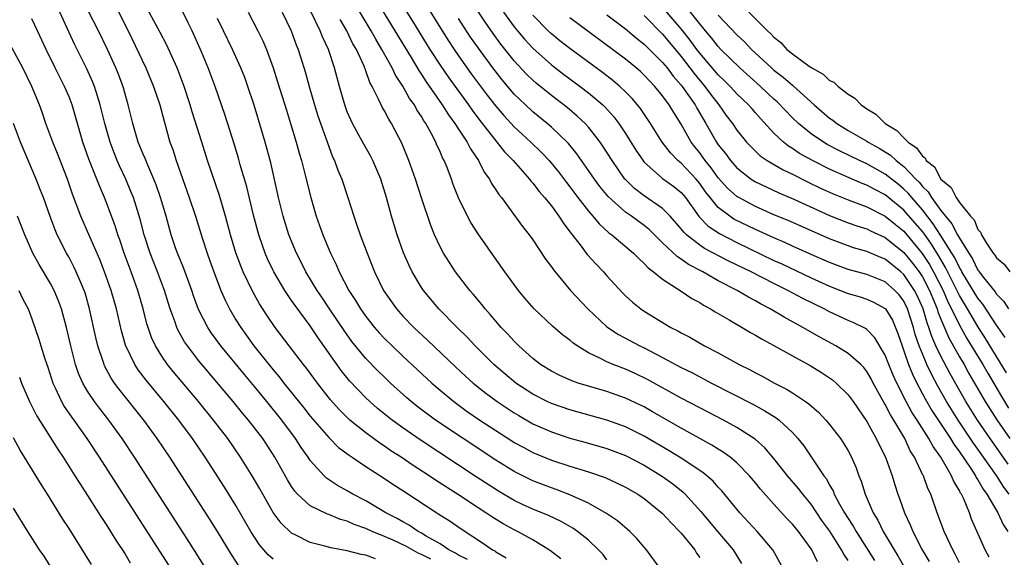
# Model space of a CAD drawing. Units: inches. Extents: x 2619000 to 2622000, y 1470000 to 1473000.
# Drawn here: x 2619676 to 2619782, y 1470804 to 1470862 of the extents above; entities that cross this region are included whole.
import ezdxf

# ---------------------------------------------------------------- set-up
doc = ezdxf.new("R2010")
doc.units = ezdxf.units.IN
doc.header["$MEASUREMENT"] = 0
doc.layers.add('LD26191470_2ft', color=6, linetype='Continuous')

msp = doc.modelspace()

# ---------------------------------------------------------------- linework, layer by layer
at = {"layer": 'LD26191470_2ft'}
for points, elevation in [([(2619711.24, 1470869), (2619716.14, 1470861), (2619717.87, 1470858.13), (2619718.71, 1470856.71), (2619719, 1470856.28), (2619719.5, 1470855.5), (2619721.24, 1470853), (2619721.92, 1470851.92), (2619722.61, 1470851), (2619723, 1470850.38), (2619723.91, 1470849), (2619724.27, 1470848.27), (2619725.13, 1470847), (2619725.76, 1470845.76), (2619726.32, 1470845), (2619726.54, 1470844.54), (2619727, 1470843.86), (2619727.33, 1470843.33), (2619727.61, 1470843), (2619729.9, 1470839.9), (2619730.6, 1470839), (2619731, 1470838.44), (2619732.38, 1470836.38), (2619733, 1470835.55), (2619733.22, 1470835.22), (2619735.07, 1470833), (2619736.92, 1470831), (2619739, 1470829.08), (2619740.24, 1470828.24), (2619742.55, 1470827), (2619743, 1470826.79), (2619745, 1470825.77), (2619747, 1470824.69), (2619748.13, 1470824.13), (2619750.27, 1470823), (2619754.72, 1470820.72), (2619756.01, 1470820.01), (2619757.25, 1470819.25), (2619757.56, 1470819), (2619759, 1470817.65), (2619759.59, 1470817), (2619760.21, 1470816.21), (2619762.37, 1470813), (2619762.65, 1470812.65), (2619763, 1470811.99), (2619763.37, 1470811.37), (2619763.51, 1470811), (2619764.07, 1470809.93), (2619764.61, 1470809), (2619765, 1470808.38), (2619765.55, 1470807.55), (2619765.86, 1470807), (2619766.31, 1470806.31), (2619767.84, 1470803.84)], 8672), ([(2619717.54, 1470867), (2619721.24, 1470861), (2619721.91, 1470859.91), (2619722.51, 1470859), (2619723, 1470858.29), (2619724.37, 1470856.37), (2619726.07, 1470854.07), (2619727, 1470852.88), (2619727.86, 1470851.86), (2619729, 1470850.64), (2619729.85, 1470849.85), (2619730.78, 1470849), (2619731.91, 1470847.91), (2619732.75, 1470847), (2619733.77, 1470845.77), (2619734.62, 1470844.62), (2619735, 1470844.15), (2619735.87, 1470843), (2619737, 1470841.55), (2619737.48, 1470841), (2619738.16, 1470840.16), (2619739.21, 1470839.21), (2619739.51, 1470839), (2619741.86, 1470837), (2619742.42, 1470836.42), (2619743, 1470835.91), (2619743.43, 1470835.43), (2619744.02, 1470835), (2619745, 1470834.19), (2619747, 1470832.92), (2619748.13, 1470832.13), (2619749, 1470831.67), (2619749.4, 1470831.4), (2619750.17, 1470831), (2619750.67, 1470830.67), (2619752.17, 1470829.83), (2619753.59, 1470829), (2619754.47, 1470828.46), (2619755, 1470828.17), (2619755.72, 1470827.72), (2619757, 1470827.05), (2619759, 1470825.92), (2619760.89, 1470824.89), (2619762.13, 1470824.13), (2619763, 1470823.56), (2619763.33, 1470823.33), (2619763.72, 1470823), (2619765, 1470821.73), (2619765.54, 1470821), (2619767, 1470818.85), (2619768.03, 1470817), (2619768.33, 1470816.33), (2619769.02, 1470815), (2619769.74, 1470813), (2619770.02, 1470812.02), (2619770.36, 1470811), (2619770.54, 1470810.54), (2619771.07, 1470809), (2619771.7, 1470807.7), (2619771.97, 1470807), (2619772.98, 1470805.02), (2619773.74, 1470803.74)], 8668), ([(2619765, 1470803.87), (2619764.54, 1470804.54), (2619764.3, 1470805), (2619763.02, 1470807.02), (2619762.18, 1470808.18), (2619761, 1470809.92), (2619760.11, 1470811), (2619759.63, 1470811.63), (2619758.47, 1470813), (2619757.83, 1470813.83), (2619757, 1470814.87), (2619756.02, 1470816.02), (2619754.96, 1470816.96), (2619753, 1470818.22), (2619751.57, 1470819), (2619749, 1470820.33), (2619747, 1470821.38), (2619743.38, 1470823.38), (2619742.03, 1470824.03), (2619741, 1470824.49), (2619739.67, 1470825), (2619739, 1470825.29), (2619738.38, 1470825.62), (2619737, 1470826.27), (2619735.79, 1470827), (2619735.32, 1470827.32), (2619735, 1470827.61), (2619734.2, 1470828.2), (2619733.13, 1470829.13), (2619731.15, 1470831), (2619730.15, 1470832.15), (2619729.46, 1470833), (2619727.99, 1470835), (2619725.92, 1470837.92), (2619725.11, 1470839.11), (2619724.33, 1470840.33), (2619723.96, 1470841), (2619723, 1470842.99), (2619722.43, 1470844.43), (2619722.23, 1470845), (2619721.76, 1470846.24), (2619721.45, 1470847), (2619721.28, 1470847.28), (2619721, 1470847.97), (2619720.67, 1470848.67), (2619720.54, 1470849), (2619720.06, 1470849.94), (2619719.47, 1470851), (2619719.27, 1470851.27), (2619719, 1470851.75), (2619718.49, 1470852.49), (2619718.24, 1470853), (2619717.71, 1470853.71), (2619717, 1470855.03), (2619716.21, 1470856.21), (2619715.84, 1470857), (2619714.74, 1470859), (2619714.08, 1470860.08), (2619713.58, 1470861), (2619711.19, 1470865)], 8674), ([(2619716.21, 1470865), (2619718.04, 1470862.04), (2619719.9, 1470859), (2619721, 1470857.28), (2619721.93, 1470855.93), (2619724.06, 1470853), (2619724.45, 1470852.45), (2619725.3, 1470851.31), (2619727, 1470849.13), (2619727.11, 1470849), (2619727.95, 1470847.95), (2619728.87, 1470847), (2619730.64, 1470845), (2619730.79, 1470844.79), (2619731, 1470844.56), (2619731.67, 1470843.67), (2619732.27, 1470843), (2619733, 1470842.1), (2619733.82, 1470841), (2619734.27, 1470840.27), (2619735, 1470839.32), (2619735.13, 1470839.13), (2619736.1, 1470837.9), (2619736.87, 1470836.87), (2619737.82, 1470835.82), (2619738.64, 1470835), (2619739, 1470834.58), (2619740.71, 1470832.71), (2619741, 1470832.42), (2619741.74, 1470831.74), (2619742.64, 1470831), (2619743, 1470830.76), (2619743.64, 1470830.36), (2619745.88, 1470829), (2619746.63, 1470828.63), (2619747, 1470828.41), (2619747.93, 1470827.93), (2619749.52, 1470827), (2619751, 1470826.24), (2619753.26, 1470825), (2619754.43, 1470824.43), (2619755, 1470824.11), (2619755.74, 1470823.74), (2619757.05, 1470823), (2619758.35, 1470822.35), (2619759, 1470821.93), (2619760.42, 1470821), (2619760.76, 1470820.76), (2619761, 1470820.54), (2619761.83, 1470819.83), (2619762.6, 1470819), (2619763, 1470818.52), (2619764.17, 1470817), (2619764.51, 1470816.51), (2619765, 1470815.69), (2619765.37, 1470815), (2619765.86, 1470813.86), (2619766.17, 1470813), (2619766.41, 1470812.41), (2619766.82, 1470811), (2619767.69, 1470809), (2619768.2, 1470808.2), (2619768.78, 1470807), (2619769.96, 1470805), (2619770.36, 1470804.36), (2619771.34, 1470802.66)], 8670), ([(2619685.91, 1470863.91), (2619687.36, 1470861), (2619689.29, 1470857), (2619690.12, 1470855), (2619690.78, 1470853), (2619691.24, 1470851.24), (2619691.88, 1470849), (2619692.18, 1470848.18), (2619692.54, 1470847), (2619693.96, 1470843), (2619694.62, 1470841), (2619695.35, 1470838.65), (2619695.89, 1470837), (2619696.19, 1470836.19), (2619696.6, 1470835), (2619697, 1470833.95), (2619697.38, 1470833), (2619697.87, 1470831.87), (2619698.31, 1470831), (2619699, 1470829.83), (2619699.51, 1470829), (2619700.14, 1470828.14), (2619700.94, 1470827), (2619703, 1470824.41), (2619703.66, 1470823.66), (2619704.15, 1470823), (2619706.31, 1470820.31), (2619707, 1470819.42), (2619709, 1470817.11), (2619710.06, 1470816.06), (2619711.2, 1470815.2), (2619711.52, 1470815), (2619713, 1470813.99), (2619715, 1470812.7), (2619716, 1470812), (2619717, 1470811.39), (2619720.65, 1470809), (2619720.87, 1470808.87), (2619722.08, 1470808.08), (2619723.26, 1470807.26), (2619725.68, 1470805.68), (2619726.66, 1470805), (2619726.89, 1470804.89), (2619727, 1470804.78), (2619728.14, 1470804.14)], 8690), ([(2619734.02, 1470804.02), (2619732.91, 1470804.91), (2619731, 1470806.07), (2619729.34, 1470807), (2619729, 1470807.17), (2619727.81, 1470807.81), (2619726.57, 1470808.57), (2619725.93, 1470809), (2619725, 1470809.59), (2619722.88, 1470811), (2619720.52, 1470812.52), (2619719.83, 1470813), (2619718.11, 1470814.11), (2619716.8, 1470815), (2619715.7, 1470815.7), (2619715, 1470816.19), (2619714.51, 1470816.51), (2619713, 1470817.61), (2619711.27, 1470819), (2619711.13, 1470819.13), (2619710.13, 1470820.13), (2619709.19, 1470821.19), (2619707.78, 1470823), (2619706.6, 1470824.6), (2619706.27, 1470825), (2619704.74, 1470827), (2619703.22, 1470829), (2619702.33, 1470830.33), (2619701.55, 1470831.55), (2619700.83, 1470832.83), (2619699.78, 1470835), (2619699.55, 1470835.55), (2619699, 1470837.03), (2619698.4, 1470839), (2619697.87, 1470841), (2619697.22, 1470843.22), (2619695.94, 1470847), (2619695.32, 1470849), (2619694.27, 1470852.27), (2619694.06, 1470853), (2619693.41, 1470855), (2619692.65, 1470857), (2619691.51, 1470859.51), (2619690.82, 1470860.82), (2619689, 1470864.2)], 8688), ([(2619719.99, 1470803.99), (2619719, 1470804.51), (2619718.65, 1470804.65), (2619717.37, 1470805.37), (2619715.95, 1470806.05), (2619715, 1470806.46), (2619713.69, 1470807), (2619713, 1470807.32), (2619711.75, 1470807.75), (2619711, 1470808.1), (2619710.28, 1470808.28), (2619709, 1470808.8), (2619708.85, 1470808.85), (2619707, 1470809.74), (2619705.63, 1470811), (2619705.33, 1470811.33), (2619705, 1470811.83), (2619704.56, 1470812.56), (2619703.2, 1470815), (2619701.88, 1470817), (2619700.35, 1470819), (2619699.73, 1470819.73), (2619698.71, 1470821), (2619695, 1470825.41), (2619693.76, 1470827), (2619693.45, 1470827.45), (2619692.73, 1470828.73), (2619692.61, 1470829), (2619692.43, 1470829.57), (2619691.9, 1470831), (2619691.68, 1470831.68), (2619691.28, 1470833), (2619690.53, 1470835), (2619689.73, 1470837), (2619689.1, 1470839), (2619688.67, 1470840.67), (2619687.94, 1470843), (2619687.67, 1470843.67), (2619687.11, 1470845), (2619686.44, 1470846.44), (2619686.2, 1470847), (2619685.85, 1470847.85), (2619685.43, 1470849), (2619684.87, 1470851), (2619684.37, 1470853), (2619684.05, 1470853.95), (2619683.73, 1470855), (2619683.53, 1470855.53), (2619682.9, 1470856.9), (2619681.57, 1470859.57), (2619680.02, 1470863)], 8694), ([(2619723.97, 1470803.97), (2619723, 1470804.44), (2619722.66, 1470804.66), (2619721.96, 1470805), (2619721, 1470805.64), (2619719.51, 1470806.49), (2619719, 1470806.81), (2619718.64, 1470807), (2619717.68, 1470807.68), (2619717, 1470808.03), (2619716.39, 1470808.39), (2619715.17, 1470809), (2619713, 1470810.28), (2619711.59, 1470811), (2619711, 1470811.36), (2619709.95, 1470811.95), (2619708.75, 1470812.75), (2619708.5, 1470813), (2619707, 1470814.65), (2619706.77, 1470815), (2619706.03, 1470816.03), (2619705.42, 1470817), (2619703.93, 1470819), (2619702.32, 1470821), (2619701, 1470822.61), (2619699.91, 1470823.91), (2619697.37, 1470827), (2619696.37, 1470828.37), (2619695.95, 1470829), (2619694.95, 1470830.95), (2619694.42, 1470832.42), (2619694.23, 1470833), (2619693.36, 1470835.36), (2619692.68, 1470837), (2619692.52, 1470837.48), (2619692.01, 1470839), (2619691.46, 1470841), (2619690.87, 1470843), (2619690.39, 1470844.39), (2619690.15, 1470845), (2619689.48, 1470846.52), (2619689.21, 1470847.21), (2619689, 1470847.7), (2619688.47, 1470849), (2619687.86, 1470851), (2619687.37, 1470853), (2619687, 1470854.31), (2619686.86, 1470854.86), (2619686.32, 1470856.32), (2619686.05, 1470857), (2619685.14, 1470859), (2619684.18, 1470861), (2619683.15, 1470863)], 8692), ([(2619739, 1470803.91), (2619738.54, 1470804.54), (2619738.1, 1470805), (2619737, 1470806.03), (2619735.81, 1470807), (2619735.33, 1470807.33), (2619734.06, 1470808.06), (2619732.7, 1470808.7), (2619731, 1470809.4), (2619729.9, 1470809.9), (2619729, 1470810.34), (2619727.32, 1470811.32), (2619724.89, 1470812.89), (2619718.86, 1470816.86), (2619717, 1470818.15), (2619715.82, 1470819), (2619714.26, 1470820.26), (2619713.42, 1470821), (2619713, 1470821.4), (2619711.25, 1470823.25), (2619710.35, 1470824.35), (2619707.87, 1470827.87), (2619707, 1470829.18), (2619705.37, 1470831.37), (2619705, 1470831.91), (2619704.54, 1470832.54), (2619704.25, 1470833), (2619703.07, 1470835), (2619703, 1470835.14), (2619702.4, 1470836.4), (2619702.15, 1470837), (2619701.84, 1470837.84), (2619701.45, 1470839), (2619700.88, 1470841.12), (2619700.16, 1470844.16), (2619699.46, 1470846.54), (2619699.26, 1470847.26), (2619698.81, 1470848.81), (2619697.85, 1470851.85), (2619696.75, 1470855), (2619695.99, 1470857), (2619695.28, 1470858.72), (2619694.27, 1470861), (2619693.85, 1470861.85), (2619693.18, 1470863.18)], 8686), ([(2619700.3, 1470863), (2619701.37, 1470861), (2619701.9, 1470859.9), (2619702.28, 1470859), (2619703.02, 1470857), (2619703.49, 1470855.49), (2619704.43, 1470852.43), (2619704.89, 1470851), (2619705.49, 1470849), (2619705.81, 1470847.81), (2619706.05, 1470847), (2619706.42, 1470845.58), (2619707.06, 1470843), (2619707.65, 1470841), (2619708.37, 1470839), (2619709.2, 1470837), (2619709.8, 1470835.8), (2619710.13, 1470835), (2619711.17, 1470833), (2619711.89, 1470831.89), (2619712.41, 1470831), (2619713, 1470830.18), (2619713.94, 1470829), (2619714.43, 1470828.43), (2619715, 1470827.82), (2619715.83, 1470827), (2619717, 1470825.89), (2619720.1, 1470823), (2619721, 1470822.22), (2619722.48, 1470821), (2619723.94, 1470819.94), (2619725.3, 1470819), (2619727, 1470817.87), (2619728.75, 1470816.75), (2619729, 1470816.6), (2619730.03, 1470816.03), (2619731, 1470815.51), (2619733, 1470814.69), (2619735, 1470814.04), (2619737, 1470813.42), (2619738.8, 1470812.8), (2619740.17, 1470812.17), (2619741, 1470811.76), (2619742.33, 1470811), (2619743, 1470810.55), (2619745, 1470808.94), (2619745.92, 1470807.92), (2619746.83, 1470807), (2619747, 1470806.8), (2619748.46, 1470805), (2619748.66, 1470804.66), (2619749, 1470804.16)], 8682), ([(2619703.97, 1470863), (2619704.94, 1470861), (2619705.5, 1470859.5), (2619705.7, 1470859), (2619706.48, 1470856.48), (2619706.88, 1470855), (2619707.47, 1470853), (2619707.84, 1470851.84), (2619709, 1470848.51), (2619709.41, 1470847.42), (2619709.62, 1470847), (2619709.98, 1470845.98), (2619710.4, 1470845), (2619711.07, 1470843), (2619711.69, 1470841), (2619712.04, 1470840.04), (2619712.37, 1470839), (2619713.13, 1470837), (2619713.95, 1470835), (2619714.92, 1470833), (2619716.29, 1470831), (2619717, 1470830.2), (2619718.16, 1470829), (2619719.64, 1470827.64), (2619722.7, 1470824.7), (2619723.74, 1470823.74), (2619724.57, 1470823), (2619725.92, 1470821.92), (2619727.16, 1470821), (2619729, 1470819.77), (2619729.48, 1470819.48), (2619731, 1470818.61), (2619733, 1470817.72), (2619735, 1470817.06), (2619736.62, 1470816.62), (2619739, 1470815.93), (2619741, 1470815.17), (2619743, 1470814.13), (2619745, 1470812.92), (2619746.11, 1470812.11), (2619747.22, 1470811.22), (2619747.44, 1470811), (2619749.13, 1470809.13), (2619750.95, 1470806.95), (2619752.62, 1470805), (2619753.52, 1470803.52)], 8680), ([(2619758, 1470803), (2619756.88, 1470805), (2619755.18, 1470807), (2619753.31, 1470809), (2619751.38, 1470811.38), (2619751, 1470811.78), (2619750.43, 1470812.43), (2619749.35, 1470813.35), (2619747, 1470814.89), (2619745.7, 1470815.7), (2619743, 1470817.27), (2619741, 1470818.28), (2619739, 1470819.01), (2619735, 1470820.1), (2619733, 1470820.79), (2619732.55, 1470821), (2619731, 1470821.8), (2619729.18, 1470823), (2619727.99, 1470823.99), (2619726.81, 1470825), (2619724.78, 1470827), (2619723.93, 1470827.93), (2619722.83, 1470829), (2619720.86, 1470831), (2619719.2, 1470833), (2619719, 1470833.31), (2619718.01, 1470835), (2619717.67, 1470835.67), (2619717.06, 1470837.06), (2619716.36, 1470839), (2619715.76, 1470841), (2619715.24, 1470843), (2619714.62, 1470845), (2619713.75, 1470847), (2619713.5, 1470847.5), (2619712.77, 1470848.77), (2619712.26, 1470849.74), (2619711.57, 1470851), (2619711.38, 1470851.38), (2619711, 1470852.27), (2619710.73, 1470853), (2619710.15, 1470855), (2619709.63, 1470857), (2619708.97, 1470859), (2619708.34, 1470860.34), (2619708.09, 1470861), (2619707.11, 1470863)], 8678), ([(2619780.2, 1470804.2), (2619779.78, 1470805), (2619778.31, 1470808.31), (2619778.07, 1470809), (2619777.42, 1470810.58), (2619777.21, 1470811), (2619777.12, 1470811.12), (2619777, 1470811.39), (2619776.39, 1470812.39), (2619776.15, 1470813), (2619774.99, 1470815), (2619774.15, 1470816.15), (2619773.71, 1470817), (2619772.44, 1470819), (2619771.87, 1470819.87), (2619771.26, 1470821), (2619770.24, 1470823), (2619769.85, 1470823.85), (2619769.38, 1470825), (2619769, 1470826.01), (2619767.89, 1470827.89), (2619767, 1470828.78), (2619766.88, 1470828.88), (2619765.54, 1470829.54), (2619765, 1470829.74), (2619763, 1470830.68), (2619762.41, 1470831), (2619760.12, 1470832.12), (2619758.49, 1470833), (2619757, 1470833.73), (2619754.53, 1470835), (2619752.14, 1470836.15), (2619749.52, 1470837.52), (2619749, 1470837.88), (2619747.57, 1470839), (2619747.28, 1470839.28), (2619747, 1470839.65), (2619745.82, 1470841), (2619745, 1470841.84), (2619743, 1470843.2), (2619741.98, 1470843.98), (2619741, 1470844.94), (2619740.94, 1470845), (2619739.54, 1470847), (2619738.56, 1470848.56), (2619738.26, 1470849), (2619737, 1470850.6), (2619736.64, 1470851), (2619735.8, 1470851.8), (2619734.71, 1470852.71), (2619733, 1470854.02), (2619731.36, 1470855.36), (2619731, 1470855.67), (2619730.33, 1470856.33), (2619729, 1470857.76), (2619727.57, 1470859.57), (2619726.72, 1470860.72), (2619725.9, 1470861.9), (2619725.1, 1470863.1)], 8664), ([(2619727.85, 1470863), (2619729, 1470861.44), (2619729.36, 1470861), (2619730.11, 1470860.11), (2619731, 1470859.12), (2619733, 1470857.34), (2619734.32, 1470856.32), (2619736.09, 1470855), (2619737, 1470854.29), (2619738.54, 1470853), (2619738.78, 1470852.78), (2619739.73, 1470851.73), (2619740.28, 1470851), (2619741, 1470849.92), (2619742.12, 1470848.12), (2619742.92, 1470846.92), (2619743, 1470846.84), (2619745, 1470845.08), (2619746.21, 1470844.21), (2619747, 1470843.55), (2619747.45, 1470843), (2619748.92, 1470840.92), (2619749.91, 1470839.91), (2619751.12, 1470839.12), (2619753, 1470838.15), (2619757, 1470836.23), (2619757.85, 1470835.85), (2619761, 1470834.35), (2619763, 1470833.45), (2619764.19, 1470833), (2619765, 1470832.67), (2619766.29, 1470832.29), (2619767, 1470832.05), (2619767.73, 1470831.73), (2619769, 1470831.03), (2619769.02, 1470831), (2619769.77, 1470829.77), (2619770.36, 1470828.36), (2619770.81, 1470827), (2619771, 1470826.49), (2619771.52, 1470825), (2619771.94, 1470823.94), (2619772.4, 1470823), (2619773.3, 1470821.3), (2619774.03, 1470820.03), (2619776.04, 1470817), (2619776.39, 1470816.39), (2619777, 1470815.58), (2619778.23, 1470813.77), (2619778.72, 1470813), (2619778.81, 1470812.81), (2619779, 1470812.54), (2619779.55, 1470811.55), (2619779.96, 1470811), (2619781.14, 1470809), (2619781.72, 1470807.72), (2619782.22, 1470807)], 8662), ([(2619782.36, 1470811), (2619781.77, 1470811.77), (2619780.98, 1470813.02), (2619779, 1470815.86), (2619778.52, 1470816.52), (2619776.85, 1470819), (2619775.59, 1470821), (2619774.66, 1470822.66), (2619773.97, 1470823.97), (2619773.5, 1470825), (2619773, 1470826.14), (2619772.65, 1470827), (2619772.24, 1470828.24), (2619772.04, 1470829), (2619771.41, 1470831), (2619771, 1470831.83), (2619770.5, 1470832.5), (2619770.03, 1470833), (2619769, 1470833.91), (2619767, 1470834.71), (2619765, 1470835.26), (2619763, 1470836), (2619761, 1470836.87), (2619759, 1470837.76), (2619758.16, 1470838.16), (2619757, 1470838.65), (2619755.4, 1470839.4), (2619755, 1470839.56), (2619752.69, 1470840.69), (2619752.23, 1470841), (2619751, 1470841.94), (2619750.11, 1470843), (2619749.63, 1470843.63), (2619749, 1470844.54), (2619748.63, 1470845), (2619747, 1470846.72), (2619746.65, 1470847), (2619745.83, 1470847.83), (2619744.96, 1470849), (2619743.69, 1470851), (2619742.61, 1470852.61), (2619742.3, 1470853), (2619741.71, 1470853.71), (2619741, 1470854.42), (2619740.39, 1470855), (2619739.63, 1470855.63), (2619738.51, 1470856.51), (2619735, 1470859.1), (2619733.93, 1470859.93), (2619733, 1470860.69), (2619732.67, 1470861), (2619731, 1470862.67)], 8660), ([(2619739, 1470862.73), (2619741, 1470861.21), (2619742.19, 1470860.19), (2619743, 1470859.55), (2619745, 1470857.58), (2619745.48, 1470857), (2619746.12, 1470856.12), (2619747, 1470855.15), (2619747.12, 1470855), (2619748.49, 1470853), (2619748.67, 1470852.67), (2619749.65, 1470851), (2619750.8, 1470849), (2619751, 1470848.71), (2619751.77, 1470847.77), (2619752.32, 1470847), (2619753, 1470846.22), (2619754.56, 1470845), (2619754.82, 1470844.82), (2619755, 1470844.72), (2619756.16, 1470844.16), (2619757.53, 1470843.53), (2619759.16, 1470842.84), (2619763, 1470841.08), (2619765, 1470840.29), (2619765.95, 1470839.95), (2619767, 1470839.62), (2619767.41, 1470839.41), (2619769, 1470838.7), (2619771, 1470837.1), (2619771.94, 1470835.94), (2619772.64, 1470835), (2619773, 1470834.46), (2619773.77, 1470833), (2619774.12, 1470832.12), (2619774.59, 1470831), (2619774.68, 1470830.68), (2619775, 1470829.88), (2619775.87, 1470827.87), (2619777, 1470825.84), (2619777.5, 1470825), (2619778.03, 1470824.03), (2619779.78, 1470821), (2619781.03, 1470819.03), (2619782.44, 1470817)], 8656), ([(2619743, 1470862.64), (2619745, 1470860.63), (2619747, 1470858.23), (2619747.94, 1470857), (2619748.39, 1470856.39), (2619749.56, 1470855), (2619750.17, 1470854.17), (2619751.06, 1470853), (2619751.86, 1470851.86), (2619752.52, 1470851), (2619753, 1470850.29), (2619754.04, 1470849), (2619754.5, 1470848.5), (2619755.52, 1470847.52), (2619756.27, 1470847), (2619757.99, 1470845.99), (2619759, 1470845.53), (2619760.68, 1470844.68), (2619762.03, 1470844.03), (2619763.4, 1470843.4), (2619765, 1470842.76), (2619767, 1470842.01), (2619769, 1470841.01), (2619770.1, 1470840.1), (2619771, 1470839.38), (2619772.99, 1470836.99), (2619773.78, 1470835.78), (2619774.21, 1470835), (2619775.24, 1470833), (2619775.76, 1470831.76), (2619776.16, 1470831), (2619777, 1470829.24), (2619777.81, 1470827.81), (2619779.51, 1470825), (2619780.05, 1470824.05), (2619781.54, 1470821.54), (2619782.3, 1470820.3)], 8654), ([(2619782.09, 1470824.09), (2619779.82, 1470827.82), (2619779, 1470829.1), (2619777.87, 1470831), (2619777.54, 1470831.54), (2619777, 1470832.46), (2619775.48, 1470835.48), (2619774.75, 1470836.75), (2619773.98, 1470837.98), (2619773.15, 1470839.15), (2619773, 1470839.33), (2619772.24, 1470840.24), (2619771, 1470841.64), (2619769, 1470843.29), (2619767.87, 1470843.87), (2619767, 1470844.35), (2619766.52, 1470844.52), (2619765.12, 1470845.12), (2619763, 1470846.07), (2619761.16, 1470847), (2619759.77, 1470847.77), (2619759, 1470848.3), (2619758.56, 1470848.56), (2619758.03, 1470849), (2619757, 1470849.97), (2619755.54, 1470851.54), (2619755, 1470852.16), (2619754.6, 1470852.6), (2619754.26, 1470853), (2619753, 1470854.2), (2619752.28, 1470855), (2619751.64, 1470855.64), (2619751, 1470856.25), (2619749, 1470858.59), (2619748.68, 1470859), (2619747.98, 1470859.98), (2619747, 1470861.22), (2619745.25, 1470863.25)], 8652), ([(2619781.92, 1470827.92), (2619781.18, 1470829), (2619781.11, 1470829.11), (2619781, 1470829.26), (2619779.52, 1470831.52), (2619779, 1470832.15), (2619777.27, 1470835), (2619777.18, 1470835.18), (2619777, 1470835.46), (2619776.49, 1470836.49), (2619776.19, 1470837), (2619774.97, 1470838.97), (2619774.18, 1470840.18), (2619773, 1470841.68), (2619771.85, 1470843), (2619771.47, 1470843.48), (2619771, 1470843.93), (2619770.42, 1470844.42), (2619769, 1470845.55), (2619767, 1470846.65), (2619766.23, 1470847), (2619764.06, 1470848.06), (2619762.75, 1470848.75), (2619762.33, 1470849), (2619761, 1470849.9), (2619759.64, 1470851), (2619759, 1470851.61), (2619757.34, 1470853.34), (2619757, 1470853.64), (2619755.54, 1470855), (2619753.31, 1470857), (2619751.28, 1470859), (2619751, 1470859.29), (2619750.25, 1470860.25), (2619749.63, 1470861), (2619749.35, 1470861.35), (2619749, 1470861.76), (2619747.56, 1470863.56)], 8650), ([(2619751, 1470862.69), (2619753, 1470860.56), (2619753.81, 1470859.81), (2619754.58, 1470859), (2619755, 1470858.6), (2619756.72, 1470857), (2619757, 1470856.75), (2619758, 1470856), (2619759, 1470855.13), (2619759.08, 1470855.08), (2619761.34, 1470853), (2619763, 1470851.59), (2619763.35, 1470851.35), (2619763.78, 1470851), (2619765, 1470850.26), (2619767, 1470849.1), (2619767.16, 1470849), (2619768.35, 1470848.35), (2619769.58, 1470847.58), (2619770.19, 1470847), (2619771, 1470846.37), (2619772.3, 1470845), (2619772.66, 1470844.66), (2619773, 1470844.22), (2619773.63, 1470843.63), (2619773.99, 1470843), (2619775, 1470841.63), (2619775.48, 1470841), (2619776.19, 1470840.19), (2619776.79, 1470839), (2619777, 1470838.63), (2619778.01, 1470837), (2619778.4, 1470836.4), (2619779, 1470835.19), (2619779.09, 1470835.09), (2619779.14, 1470835), (2619779.61, 1470834.39), (2619780.84, 1470832.84), (2619781, 1470832.6), (2619781.8, 1470831.8), (2619782.3, 1470831)], 8648), ([(2619754.29, 1470863), (2619756.31, 1470861), (2619756.68, 1470860.68), (2619757, 1470860.31), (2619757.74, 1470859.74), (2619758.39, 1470859), (2619759, 1470858.5), (2619760.8, 1470857.2), (2619761.1, 1470857), (2619762.31, 1470856.31), (2619763, 1470855.65), (2619763.47, 1470855.47), (2619763.94, 1470855), (2619765, 1470854.15), (2619765.73, 1470853.73), (2619766.39, 1470853), (2619766.77, 1470852.77), (2619767, 1470852.59), (2619767.99, 1470851.99), (2619768.99, 1470851), (2619770.26, 1470850.26), (2619771, 1470849.45), (2619771.46, 1470849), (2619772.38, 1470848.38), (2619773, 1470847.47), (2619773.29, 1470847.29), (2619773.43, 1470847), (2619774.31, 1470846.31), (2619775, 1470845), (2619776.11, 1470844.11), (2619776.65, 1470843), (2619777, 1470842.49), (2619778.18, 1470841), (2619778.59, 1470840.59), (2619779, 1470839.56), (2619779.28, 1470839.28), (2619779.39, 1470839), (2619779.91, 1470838.09), (2619780.65, 1470837), (2619780.81, 1470836.81), (2619781, 1470836.49), (2619781.84, 1470835.84), (2619782.42, 1470835)], 8646), ([(2619714.05, 1470804.05), (2619713, 1470804.44), (2619712.51, 1470804.51), (2619711, 1470804.91), (2619709.22, 1470805.22), (2619708.59, 1470805.41), (2619707, 1470805.79), (2619705.37, 1470806.63), (2619705, 1470806.8), (2619703.87, 1470807.87), (2619703, 1470809.05), (2619701.89, 1470811), (2619701.58, 1470811.58), (2619700.76, 1470813), (2619699.5, 1470815), (2619698.11, 1470817), (2619696.59, 1470819), (2619694.96, 1470821), (2619692.24, 1470824.24), (2619691.63, 1470825), (2619691, 1470825.91), (2619690.32, 1470827), (2619689.9, 1470827.9), (2619689.52, 1470829), (2619689.39, 1470829.39), (2619688.98, 1470831), (2619688.42, 1470833), (2619687.69, 1470835), (2619686.94, 1470837), (2619686.46, 1470838.46), (2619686.25, 1470839), (2619685.96, 1470839.96), (2619685, 1470842.55), (2619684.82, 1470843), (2619684.27, 1470844.27), (2619684, 1470845), (2619683.15, 1470847.15), (2619682.5, 1470849), (2619681.33, 1470853), (2619681, 1470853.86), (2619680.52, 1470855), (2619679.5, 1470857), (2619678.52, 1470859), (2619677.61, 1470861), (2619677, 1470862.28)], 8696), ([(2619744.74, 1470803), (2619743.26, 1470805), (2619743, 1470805.28), (2619742.21, 1470806.21), (2619741.46, 1470807), (2619740.14, 1470808.14), (2619738.94, 1470808.94), (2619737, 1470810.03), (2619735, 1470810.94), (2619733.51, 1470811.51), (2619733, 1470811.68), (2619731, 1470812.45), (2619729, 1470813.46), (2619727, 1470814.69), (2619723.48, 1470817), (2619720.52, 1470819), (2619719.64, 1470819.64), (2619718.51, 1470820.51), (2619717.9, 1470821), (2619717.42, 1470821.42), (2619715.66, 1470823), (2619715, 1470823.62), (2619714.3, 1470824.3), (2619713, 1470825.64), (2619711.49, 1470827.49), (2619710.65, 1470828.65), (2619709.08, 1470831), (2619708.26, 1470832.26), (2619707.75, 1470833), (2619706.53, 1470835), (2619706.03, 1470836.03), (2619705.52, 1470837), (2619704.71, 1470839), (2619704.09, 1470841), (2619703.59, 1470843), (2619702.74, 1470846.74), (2619702.13, 1470849), (2619700.96, 1470852.96), (2619700.29, 1470855), (2619699.95, 1470855.95), (2619699.52, 1470857), (2619698.61, 1470859), (2619697.65, 1470861), (2619697, 1470862.31)], 8684), ([(2619761.71, 1470803.71), (2619761.08, 1470805), (2619761, 1470805.12), (2619759.63, 1470807), (2619759, 1470807.77), (2619758.4, 1470808.4), (2619757, 1470809.94), (2619755.55, 1470811.55), (2619755, 1470812.23), (2619754.35, 1470813), (2619753, 1470814.39), (2619752.28, 1470815), (2619751.54, 1470815.54), (2619751, 1470815.87), (2619750.31, 1470816.31), (2619747, 1470818.12), (2619743.91, 1470819.91), (2619743, 1470820.42), (2619742.61, 1470820.61), (2619741, 1470821.38), (2619739, 1470822.09), (2619737, 1470822.66), (2619735.89, 1470823), (2619735.22, 1470823.22), (2619733.84, 1470823.84), (2619733, 1470824.27), (2619731.84, 1470825), (2619731, 1470825.65), (2619729.5, 1470827), (2619729, 1470827.5), (2619728.29, 1470828.29), (2619727.6, 1470829), (2619727, 1470829.69), (2619726.41, 1470830.4), (2619725.86, 1470831), (2619725.49, 1470831.49), (2619724.58, 1470832.58), (2619724.2, 1470833), (2619722.67, 1470835), (2619722.01, 1470836.01), (2619721.39, 1470837), (2619721, 1470837.7), (2619720.4, 1470839), (2619719.99, 1470839.99), (2619719, 1470842.97), (2619718.35, 1470845), (2619718, 1470846), (2619717.63, 1470847), (2619716.87, 1470848.87), (2619715.77, 1470851), (2619715.47, 1470851.47), (2619715, 1470852.37), (2619714.76, 1470852.76), (2619714.64, 1470853), (2619714.37, 1470853.63), (2619713.67, 1470855), (2619713.42, 1470855.42), (2619713, 1470856.67), (2619712.81, 1470857.19), (2619711.98, 1470859), (2619711.61, 1470859.61), (2619710.96, 1470861), (2619710.22, 1470862.22)], 8676), ([(2619777, 1470803.61), (2619776.54, 1470804.54), (2619776.27, 1470805), (2619775.35, 1470807), (2619774.72, 1470808.72), (2619774.6, 1470809), (2619773.91, 1470811), (2619773.61, 1470811.61), (2619773.12, 1470813), (2619773.07, 1470813.07), (2619772.16, 1470815), (2619771.7, 1470815.7), (2619771.1, 1470817), (2619769.92, 1470819), (2619769.56, 1470819.56), (2619769, 1470820.7), (2619768.88, 1470820.88), (2619767.71, 1470823), (2619767.47, 1470823.47), (2619767, 1470824.26), (2619766.68, 1470824.68), (2619766.36, 1470825), (2619765, 1470826.2), (2619763.68, 1470827), (2619761.95, 1470827.95), (2619760.13, 1470829), (2619758.1, 1470830.1), (2619756.6, 1470831), (2619755.54, 1470831.54), (2619755, 1470831.87), (2619754.25, 1470832.25), (2619753.02, 1470833), (2619751, 1470834.04), (2619749.32, 1470835), (2619747.79, 1470835.79), (2619747, 1470836.36), (2619746.6, 1470836.6), (2619745, 1470838.13), (2619743.55, 1470839.55), (2619743, 1470839.99), (2619741.63, 1470841), (2619741, 1470841.44), (2619739.13, 1470843.13), (2619738.22, 1470844.22), (2619737.64, 1470845), (2619737, 1470845.94), (2619735.74, 1470847.74), (2619734.85, 1470848.85), (2619734.7, 1470849), (2619733, 1470850.62), (2619732.56, 1470851), (2619731, 1470852.27), (2619730.21, 1470853), (2619729, 1470854.17), (2619727.7, 1470855.7), (2619726.69, 1470857), (2619725.13, 1470859.13), (2619724.3, 1470860.3), (2619723, 1470862.31)], 8666), ([(2619782.25, 1470814.25), (2619780.33, 1470817), (2619778.96, 1470819), (2619777.7, 1470821), (2619776, 1470824), (2619775, 1470825.91), (2619774.47, 1470827), (2619774.01, 1470828.01), (2619773.71, 1470829), (2619773.51, 1470829.51), (2619773.09, 1470831), (2619772.45, 1470832.45), (2619772.16, 1470833), (2619771, 1470834.72), (2619770.69, 1470835), (2619769, 1470836.35), (2619768.53, 1470836.53), (2619767, 1470837.19), (2619765.59, 1470837.59), (2619765, 1470837.79), (2619763, 1470838.55), (2619758.52, 1470840.52), (2619757, 1470841.16), (2619755, 1470842.04), (2619753.2, 1470843), (2619753, 1470843.12), (2619752.01, 1470844.01), (2619751, 1470845.15), (2619750.23, 1470846.23), (2619749.59, 1470847), (2619749.35, 1470847.35), (2619749, 1470847.83), (2619748.47, 1470848.47), (2619748.08, 1470849), (2619747, 1470850.94), (2619746.19, 1470852.19), (2619745.7, 1470853), (2619745, 1470853.97), (2619744.16, 1470855), (2619743.59, 1470855.59), (2619743, 1470856.23), (2619742.6, 1470856.6), (2619742.14, 1470857), (2619741, 1470857.93), (2619735, 1470862.4)], 8658), ([(2619703, 1470803.99), (2619702.48, 1470804.48), (2619701.55, 1470805.55), (2619701, 1470806.38), (2619700.61, 1470807), (2619699, 1470809.8), (2619697.77, 1470811.77), (2619695.68, 1470815), (2619694.31, 1470817), (2619692.82, 1470819), (2619691.21, 1470821), (2619689.3, 1470823.3), (2619688.44, 1470824.44), (2619688.08, 1470825), (2619687.08, 1470827.08), (2619686.64, 1470828.64), (2619686.1, 1470831), (2619685.55, 1470833), (2619684.84, 1470835), (2619684.32, 1470836.32), (2619683.23, 1470838.77), (2619682.28, 1470841), (2619681.39, 1470843.39), (2619680.83, 1470845), (2619679.75, 1470847.75), (2619679.24, 1470849), (2619678.5, 1470851), (2619678.13, 1470852.13), (2619677.82, 1470853), (2619676.99, 1470855), (2619676, 1470857), (2619674.24, 1470860.24)], 8698), ([(2619699.29, 1470803.29), (2619698.5, 1470804.5), (2619697, 1470806.99), (2619696.23, 1470808.23), (2619691.87, 1470815), (2619690.51, 1470817), (2619689.05, 1470819), (2619686.36, 1470822.36), (2619685.9, 1470823), (2619685.54, 1470823.54), (2619684.84, 1470824.84), (2619684.77, 1470825), (2619684.67, 1470825.32), (2619684.11, 1470827), (2619683.9, 1470827.9), (2619683.22, 1470831), (2619682.72, 1470832.72), (2619682.63, 1470833), (2619682.33, 1470833.67), (2619681.78, 1470835), (2619681.53, 1470835.53), (2619681, 1470836.54), (2619680.74, 1470837), (2619679.73, 1470839), (2619679.51, 1470839.51), (2619678.96, 1470840.96), (2619678.23, 1470843), (2619677.89, 1470843.89), (2619677.46, 1470845), (2619675.78, 1470849), (2619675, 1470851)], 8700), ([(2619695.73, 1470803), (2619693.9, 1470805.9), (2619688.05, 1470815), (2619686.72, 1470817), (2619685.28, 1470819), (2619684.28, 1470820.28), (2619683.75, 1470821), (2619683, 1470822.11), (2619682.47, 1470823), (2619682.02, 1470824.02), (2619681.68, 1470825), (2619681.18, 1470827), (2619680.73, 1470829), (2619680.2, 1470831), (2619679.88, 1470831.88), (2619679.4, 1470833), (2619679, 1470833.75), (2619677.78, 1470835.78), (2619677.1, 1470837), (2619676.22, 1470839), (2619675.46, 1470841)], 8702), ([(2619675.58, 1470833), (2619676.03, 1470832.03), (2619676.58, 1470831), (2619677, 1470829.91), (2619677.75, 1470827.75), (2619677.96, 1470827), (2619678.39, 1470825.61), (2619678.71, 1470824.71), (2619679.25, 1470823), (2619679.51, 1470822.49), (2619680.19, 1470821), (2619680.48, 1470820.48), (2619681.29, 1470819.29), (2619681.51, 1470819), (2619682.91, 1470817), (2619684.23, 1470815), (2619693.92, 1470799.92)], 8704), ([(2619675.65, 1470823.65), (2619675.89, 1470823), (2619676.73, 1470821), (2619677.49, 1470819.49), (2619679.81, 1470815.81), (2619680.36, 1470815), (2619681.64, 1470813), (2619682.16, 1470812.16), (2619683, 1470810.88), (2619684.19, 1470809), (2619684.49, 1470808.49), (2619685, 1470807.73), (2619685.47, 1470807), (2619686.04, 1470806.04), (2619687, 1470804.6), (2619687.6, 1470803.6)], 8706), ([(2619683.41, 1470803.41), (2619681, 1470807.29), (2619680.33, 1470808.33), (2619678.69, 1470811), (2619678.02, 1470812.02), (2619676.21, 1470815), (2619675.74, 1470815.74), (2619675, 1470817.1)], 8708), ([(2619679.15, 1470803), (2619678.31, 1470804.31), (2619677.81, 1470805), (2619676.54, 1470807), (2619675, 1470809.5)], 8710)]:
    msp.add_lwpolyline(points, dxfattribs=dict(at, elevation=elevation))

doc.saveas('drawing.dxf')
